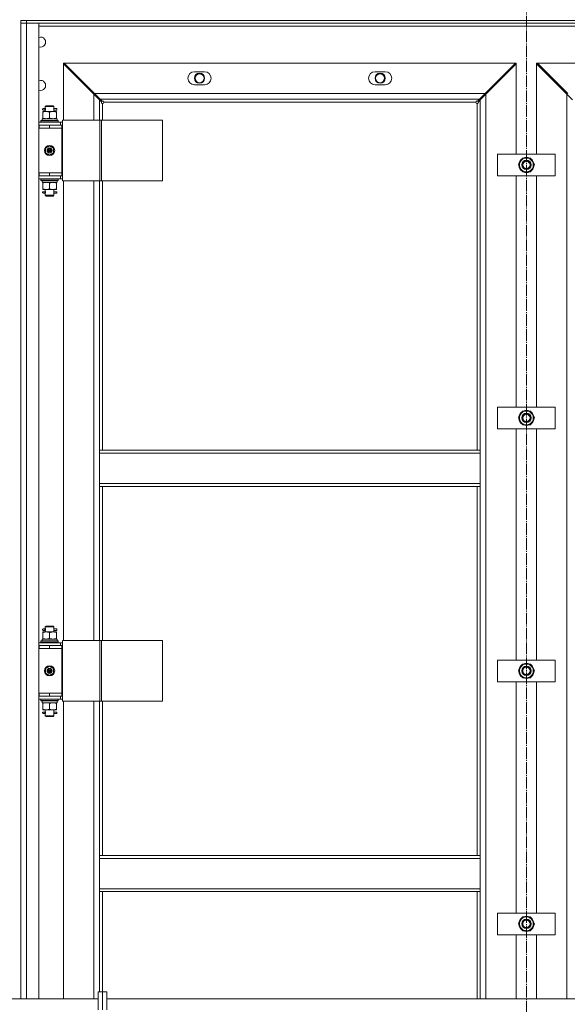
# Model space of a CAD drawing. Units: millimetres. Extents: x 0 to 30601, y -7 to 21000.
# Drawn here: x 5034 to 5792, y 14162 to 15524 of the extents above; entities that cross this region are included whole.
import ezdxf

# ---------------------------------------------------------------- set-up
doc = ezdxf.new("R2010")
doc.units = ezdxf.units.MM
doc.linetypes.add('K5LT_AXLED', pattern=[20.651163, 16.151163, -1.5, 1.5, -1.5])
doc.linetypes.add('K5LT_THIN', pattern=[0])
for name, color, linetype, true_color in [('OSI', 2, 'Continuous', 0xffff00), ('R', 1, 'Continuous', 0xff0000), ('WELDING', 7, 'Continuous', 0xffffff)]:
    doc.layers.add(name, color=color, linetype=linetype, true_color=true_color)

msp = doc.modelspace()

# ---------------------------------------------------------------- linework, layer by layer
at = {"layer": 'OSI', "color": 30, "linetype": 'K5LT_AXLED', "lineweight": 18, "true_color": 0xff8000}
msp.add_line((5735.1, 16149.5), (5735.1, 12819.5), dxfattribs=at)
at = {"layer": 'R', "color": 7, "linetype": 'K5LT_THIN', "lineweight": 18}
for p, q in [((5035.1, 15523.5), (5035.1, 15519.5)), ((5035.1, 15523.5), (5043.1, 15523.5)), ((5035.1, 15515.5), (5035.1, 15519.5)), ((5043.1, 15519.5), (5035.1, 15519.5)), ((5035.1, 15519.5), (5043.1, 15519.5)), ((5035.1, 14169.7), (5035.1, 15519.5)), ((6427.1, 15523.5), (5043.1, 15523.5)), ((5043.1, 15523.5), (5043.1, 15519.5)), ((5043.1, 15519.5), (5060.1, 15519.5)), ((6427.1, 15519.5), (5043.1, 15519.5)), ((5043.1, 15519.5), (5043.1, 14169.7)), ((5060.1, 15519.5), (5060.1, 14169.7)), ((5035.1, 15407.5), (5035.1, 15515.5)), ((6410.1, 15515.5), (5060.1, 15515.5)), ((5094.1, 15463.4), (5094.1, 15464.5)), ((5094.1, 15464.5), (5095.2, 15464.5)), ((5136.1, 15421.4), (5094.1, 15463.4)), ((5094.1, 15463.4), (5094.1, 15385.5)), ((5095.2, 15464.5), (5137.2, 15422.5)), ((5720.1, 15464.5), (5095.2, 15464.5)), ((5678.1, 15422.5), (5720.1, 15464.5)), ((5721.1, 15463.4), (5679.1, 15421.4)), ((5720.1, 15464.5), (5721.1, 15464.5)), ((5721.1, 15464.5), (5721.1, 15463.4)), ((5721.1, 15338.5), (5721.1, 15463.4)), ((5749.1, 15463.4), (5749.1, 15464.5)), ((5749.1, 15464.5), (5750.2, 15464.5)), ((5791.1, 15421.4), (5749.1, 15463.4)), ((5749.1, 15463.4), (5749.1, 15338.5)), ((5750.2, 15464.5), (5792.2, 15422.5)), ((6375.1, 15464.5), (5750.2, 15464.5)), ((5289.6, 15452.5), (5275.6, 15452.5)), ((5539.6, 15452.5), (5525.6, 15452.5)), ((5134.1, 15424.5), (5135.2, 15424.5)), ((5134.1, 15423.4), (5134.1, 15424.5)), ((5136.2, 15423.5), (5134.1, 15423.5)), ((5135.1, 15422.5), (5135.1, 15422.5)), ((5135.1, 15422.5), (5135.1, 15422.4)), ((5144.1, 15413.4), (5136.1, 15421.4)), ((5136.1, 15385.5), (5136.1, 15421.4)), ((5137.2, 15422.5), (5678.1, 15422.5)), ((5137.2, 15422.5), (5145.2, 15414.5)), ((5275.6, 15434.5), (5289.6, 15434.5)), ((5525.6, 15434.5), (5539.6, 15434.5)), ((5670.1, 15414.5), (5678.1, 15422.5)), ((5679.1, 15421.4), (5671.1, 15413.4)), ((5681.1, 15423.5), (5679.1, 15423.5)), ((5679.1, 15421.4), (5679.1, 14169.7)), ((5680.1, 15424.5), (5681.1, 15424.5)), ((5680.2, 15422.5), (5680.1, 15422.5)), ((5680.1, 15422.5), (5680.1, 15422.4)), ((5681.1, 15424.5), (5681.1, 15423.4)), ((5789.1, 15424.5), (5790.2, 15424.5)), ((5789.1, 15423.4), (5789.1, 15424.5)), ((5791.2, 15423.5), (5789.1, 15423.5)), ((5790.1, 15422.5), (5790.1, 15422.5)), ((5790.1, 15422.5), (5790.1, 15422.4)), ((5799.1, 15413.4), (5791.1, 15421.4)), ((5791.1, 14169.7), (5791.1, 15421.4)), ((5035.1, 15407.5), (5035.1, 15403.5)), ((5146.7, 15410.8), (5144.1, 15413.4)), ((5144.1, 15413.4), (5144.1, 15385.5)), ((5670.1, 15414.5), (5145.2, 15414.5)), ((5145.2, 15414.5), (5147.8, 15411.9)), ((5148.1, 15408.5), (5148.1, 15385.5)), ((5665.1, 15410.5), (5150.1, 15410.5)), ((5667.1, 14928.8), (5667.1, 15408.5)), ((5667.5, 15411.9), (5670.1, 15414.5)), ((5671.1, 15413.4), (5668.6, 15410.8)), ((5671.1, 14928.8), (5671.1, 15413.4)), ((5035.1, 15378.5), (5035.1, 15403.5)), ((5065.6, 15397.5), (5070.4, 15397.5)), ((5065.6, 15396.6), (5065.6, 15397.5)), ((5065.6, 15396.6), (5065.6, 15388.3)), ((5066.1, 15401.5), (5067.4, 15401.5)), ((5066.1, 15399.5), (5067.4, 15399.5)), ((5069.2, 15401.5), (5067.4, 15401.5)), ((5069.2, 15399.5), (5067.4, 15399.5)), ((5069.1, 15404.5), (5070.1, 15405.5)), ((5075.1, 15404.5), (5069.1, 15404.5)), ((5069.1, 15404.5), (5069.1, 15402)), ((5069.1, 15399), (5069.1, 15397.5)), ((5075.1, 15405.5), (5070.1, 15405.5)), ((5070.4, 15397.5), (5079.9, 15397.5)), ((5080.1, 15405.5), (5075.1, 15405.5)), ((5081.1, 15404.5), (5075.1, 15404.5)), ((5075.1, 15396.6), (5075.1, 15388.3)), ((5079.9, 15397.5), (5084.6, 15397.5)), ((5081.1, 15404.5), (5080.1, 15405.5)), ((5085.1, 15401.5), (5081, 15401.5)), ((5085.1, 15399.5), (5081, 15399.5)), ((5081.1, 15404.5), (5081.1, 15402)), ((5081.1, 15399), (5081.1, 15397.5)), ((5084.6, 15397.5), (5084.6, 15396.6)), ((5084.6, 15396.6), (5084.6, 15388.3)), ((5085.1, 15399.5), (5085.1, 15401.5)), ((5060.1, 15382.5), (5090.1, 15382.5)), ((5063.1, 15384.7), (5063.3, 15385)), ((5063.1, 15382.8), (5063.1, 15384.7)), ((5063.1, 15384.7), (5087.1, 15384.7)), ((5063.1, 15382.8), (5087.1, 15382.8)), ((5063.1, 15382.8), (5063.3, 15382.5)), ((5063.3, 15385), (5087, 15385)), ((5064.6, 15387.5), (5085.4, 15387.5)), ((5064.6, 15385), (5064.6, 15387.5)), ((5065.6, 15387.5), (5065.6, 15388.3)), ((5084.6, 15388.3), (5084.6, 15387.5)), ((5085.6, 15387.5), (5085.4, 15387.5)), ((5085.6, 15387.5), (5085.5, 15386.1)), ((5087.1, 15384.7), (5087, 15385)), ((5087.1, 15382.8), (5087, 15382.5)), ((5087.1, 15382.8), (5087.1, 15384.7)), ((5090.1, 15378.5), (5090.1, 15382.5)), ((5092.7, 15382.5), (5090.1, 15382.5)), ((5092.7, 15385.5), (5144.7, 15385.5)), ((5092.7, 15301.5), (5092.7, 15385.5)), ((5144.7, 15385.5), (5147.1, 15385.5)), ((5144.7, 15301.5), (5144.7, 15385.5)), ((5147.1, 15301.5), (5147.1, 15385.5)), ((5147.1, 15385.5), (5231.5, 15385.5)), ((5231.5, 15301.5), (5231.5, 15385.5)), ((5035.1, 15374.5), (5035.1, 15378.5)), ((5035.1, 15312.5), (5035.1, 15374.5)), ((5060.1, 15378.5), (5060.6, 15378.5)), ((5060.1, 15374.5), (5060.6, 15374.5)), ((5060.6, 15378.5), (5075.1, 15378.5)), ((5060.6, 15374.5), (5060.6, 15378.5)), ((5060.6, 15374.5), (5075.1, 15374.5)), ((5075.1, 15378.5), (5092.1, 15378.5)), ((5075.1, 15374.5), (5075.1, 15378.5)), ((5075.1, 15374.5), (5092.1, 15374.5)), ((5075.1, 15374.5), (5092.1, 15374.5)), ((5092.7, 15378.5), (5092.1, 15378.5)), ((5092.1, 15374.5), (5092.1, 15378.5)), ((5092.1, 15312.5), (5092.1, 15374.5)), ((5069.6, 15346.6), (5075.1, 15349.8)), ((5069.6, 15340.3), (5069.6, 15346.6)), ((5075.1, 15337.1), (5069.6, 15340.3)), ((5075.1, 15349.8), (5080.6, 15346.6)), ((5080.6, 15340.3), (5075.1, 15337.1)), ((5080.6, 15346.6), (5080.6, 15340.3)), ((5695.1, 15308.5), (5695.1, 15338.5)), ((5695.1, 15338.5), (5775.1, 15338.5)), ((5724.2, 15323.5), (5726.9, 15328.2)), ((5726.9, 15328.2), (5729.7, 15333)), ((5729.7, 15333), (5740.6, 15333)), ((5740.6, 15333), (5746.1, 15323.5)), ((5775.1, 15338.5), (5775.1, 15308.5)), ((5035.1, 15308.5), (5035.1, 15312.5)), ((5060.6, 15312.5), (5060.1, 15312.5)), ((5060.6, 15312.5), (5060.6, 15308.5)), ((5075.1, 15312.5), (5060.6, 15312.5)), ((5075.1, 15312.5), (5092.1, 15312.5)), ((5092.1, 15312.5), (5075.1, 15312.5)), ((5075.1, 15312.5), (5075.1, 15308.5)), ((5092.1, 15312.5), (5092.1, 15308.5)), ((5729.7, 15314), (5724.2, 15323.5)), ((5740.6, 15314), (5729.7, 15314)), ((5743.4, 15318.7), (5740.6, 15314)), ((5746.1, 15323.5), (5743.4, 15318.7)), ((5744.8, 15321.2), (5745.4, 15321.2)), ((5745.6, 15324.5), (5745.5, 15324.5)), ((5745.5, 15322.3), (5745.6, 15322.3)), ((5035.1, 14658.5), (5035.1, 15308.5)), ((5060.6, 15308.5), (5060.1, 15308.5)), ((5090.1, 15304.5), (5060.1, 15304.5)), ((5075.1, 15308.5), (5060.6, 15308.5)), ((5063.1, 15304.2), (5063.3, 15304.5)), ((5063.1, 15304.2), (5087.1, 15304.2)), ((5063.1, 15302.3), (5063.1, 15304.2)), ((5063.1, 15302.3), (5063.3, 15302)), ((5063.1, 15302.3), (5087.1, 15302.3)), ((5063.3, 15302), (5087, 15302)), ((5064.6, 15302), (5064.6, 15299.5)), ((5085.6, 15299.5), (5064.6, 15299.5)), ((5065.6, 15298.6), (5065.6, 15299.5)), ((5065.6, 15290.3), (5065.6, 15298.6)), ((5092.1, 15308.5), (5075.1, 15308.5)), ((5075.1, 15290.3), (5075.1, 15298.6)), ((5084.6, 15299.5), (5084.6, 15298.6)), ((5084.6, 15290.3), (5084.6, 15298.6)), ((5085.5, 15300.8), (5085.6, 15302)), ((5087.1, 15304.2), (5087, 15304.5)), ((5087.1, 15302.3), (5087, 15302)), ((5087.1, 15302.3), (5087.1, 15304.2)), ((5090.1, 15308.5), (5090.1, 15304.5)), ((5090.1, 15304.5), (5092.7, 15304.5)), ((5092.1, 15308.5), (5092.7, 15308.5)), ((5092.7, 15301.5), (5144.7, 15301.5)), ((5094.1, 15301.5), (5094.1, 14665.5)), ((5136.1, 14665.5), (5136.1, 15301.5)), ((5144.1, 15301.5), (5144.1, 14928.8)), ((5144.7, 15301.5), (5147.1, 15301.5)), ((5147.1, 15301.5), (5231.5, 15301.5)), ((5148.1, 15301.5), (5148.1, 14928.8)), ((5775.1, 15308.5), (5695.1, 15308.5)), ((5721.1, 14988.5), (5721.1, 15308.5)), ((5749.1, 15308.5), (5749.1, 14988.5)), ((5065.6, 15289.5), (5065.6, 15290.3)), ((5070.4, 15289.5), (5065.6, 15289.5)), ((5066.1, 15286.5), (5067.4, 15286.5)), ((5069.2, 15286.5), (5067.4, 15286.5)), ((5069.1, 15289.5), (5069.1, 15287)), ((5079.9, 15289.5), (5070.4, 15289.5)), ((5084.6, 15289.5), (5079.9, 15289.5)), ((5085.1, 15286.5), (5081, 15286.5)), ((5081.1, 15289.5), (5081.1, 15287)), ((5084.6, 15290.3), (5084.6, 15289.5)), ((5085.1, 15284.5), (5085.1, 15286.5)), ((5066.1, 15284.5), (5067.4, 15284.5)), ((5069.2, 15284.5), (5067.4, 15284.5)), ((5069.1, 15284), (5069.1, 15281.5)), ((5069.1, 15281.5), (5070.1, 15280.5)), ((5075.1, 15281.5), (5069.1, 15281.5)), ((5075.1, 15280.5), (5070.1, 15280.5)), ((5081.1, 15281.5), (5075.1, 15281.5)), ((5080.1, 15280.5), (5075.1, 15280.5)), ((5081.1, 15281.5), (5080.1, 15280.5)), ((5085.1, 15284.5), (5081, 15284.5)), ((5081.1, 15284), (5081.1, 15281.5)), ((5695.1, 14958.5), (5695.1, 14988.5)), ((5695.1, 14988.5), (5775.1, 14988.5)), ((5775.1, 14988.5), (5775.1, 14958.5)), ((5724.2, 14973.5), (5726.9, 14978.2)), ((5729.7, 14964), (5724.2, 14973.5)), ((5726.9, 14978.2), (5729.7, 14983)), ((5729.7, 14983), (5740.6, 14983)), ((5740.6, 14983), (5746.1, 14973.5)), ((5746.1, 14973.5), (5743.4, 14968.7)), ((5745.6, 14974.5), (5745.5, 14974.5)), ((5745.5, 14972.3), (5745.6, 14972.3)), ((5775.1, 14958.5), (5695.1, 14958.5)), ((5721.1, 14638.5), (5721.1, 14958.5)), ((5740.6, 14964), (5729.7, 14964)), ((5743.4, 14968.7), (5740.6, 14964)), ((5744.8, 14971.2), (5745.4, 14971.2)), ((5749.1, 14958.5), (5749.1, 14638.5)), ((5671.1, 14928.8), (5144.1, 14928.8)), ((5144.1, 14924.8), (5144.1, 14928.8)), ((5671.1, 14924.8), (5144.1, 14924.8)), ((5144.1, 14882.8), (5144.1, 14924.8)), ((5671.1, 14924.8), (5671.1, 14928.8)), ((5671.1, 14924.8), (5671.1, 14882.8)), ((5144.1, 14878.8), (5144.1, 14882.8)), ((5671.1, 14882.8), (5144.1, 14882.8)), ((5671.1, 14878.8), (5144.1, 14878.8)), ((5144.1, 14878.8), (5144.1, 14665.5)), ((5148.1, 14878.8), (5148.1, 14665.5)), ((5667.1, 14368.1), (5667.1, 14878.8)), ((5671.1, 14878.8), (5671.1, 14882.8)), ((5671.1, 14368.1), (5671.1, 14878.8)), ((5069.1, 14684.5), (5070.1, 14685.5)), ((5075.1, 14685.5), (5070.1, 14685.5)), ((5080.1, 14685.5), (5075.1, 14685.5)), ((5081.1, 14684.5), (5080.1, 14685.5)), ((5065.6, 14676.6), (5065.6, 14677.5)), ((5065.6, 14677.5), (5070.4, 14677.5)), ((5065.6, 14676.6), (5065.6, 14668.3)), ((5066.1, 14681.5), (5067.4, 14681.5)), ((5066.1, 14679.5), (5067.4, 14679.5)), ((5069.2, 14681.5), (5067.4, 14681.5)), ((5069.2, 14679.5), (5067.4, 14679.5)), ((5069.1, 14684.5), (5069.1, 14682)), ((5075.1, 14684.5), (5069.1, 14684.5)), ((5069.1, 14679), (5069.1, 14677.5)), ((5070.4, 14677.5), (5079.9, 14677.5)), ((5081.1, 14684.5), (5075.1, 14684.5)), ((5075.1, 14676.6), (5075.1, 14668.3)), ((5079.9, 14677.5), (5084.6, 14677.5)), ((5085.1, 14681.5), (5081, 14681.5)), ((5085.1, 14679.5), (5081, 14679.5)), ((5081.1, 14684.5), (5081.1, 14682)), ((5081.1, 14679), (5081.1, 14677.5)), ((5084.6, 14677.5), (5084.6, 14676.6)), ((5084.6, 14676.6), (5084.6, 14668.3)), ((5085.1, 14679.5), (5085.1, 14681.5)), ((5035.1, 14654.5), (5035.1, 14658.5)), ((5060.1, 14662.5), (5090.1, 14662.5)), ((5060.1, 14658.5), (5060.6, 14658.5)), ((5060.6, 14654.5), (5060.6, 14658.5)), ((5060.6, 14658.5), (5075.1, 14658.5)), ((5063.1, 14664.7), (5063.3, 14665)), ((5063.1, 14664.7), (5087.1, 14664.7)), ((5063.1, 14662.8), (5063.1, 14664.7)), ((5063.1, 14662.8), (5087.1, 14662.8)), ((5063.1, 14662.8), (5063.3, 14662.5)), ((5063.3, 14665), (5087, 14665)), ((5064.6, 14667.5), (5085.4, 14667.5)), ((5064.6, 14665), (5064.6, 14667.5)), ((5065.6, 14667.5), (5065.6, 14668.3)), ((5075.1, 14654.5), (5075.1, 14658.5)), ((5075.1, 14658.5), (5092.1, 14658.5)), ((5084.6, 14668.3), (5084.6, 14667.5)), ((5085.6, 14667.5), (5085.4, 14667.5)), ((5085.6, 14667.5), (5085.5, 14666.1)), ((5087.1, 14664.7), (5087, 14665)), ((5087.1, 14662.8), (5087, 14662.5)), ((5087.1, 14662.8), (5087.1, 14664.7)), ((5090.1, 14658.5), (5090.1, 14662.5)), ((5092.7, 14662.5), (5090.1, 14662.5)), ((5092.1, 14654.5), (5092.1, 14658.5)), ((5092.7, 14658.5), (5092.1, 14658.5)), ((5092.7, 14665.5), (5144.7, 14665.5)), ((5092.7, 14581.5), (5092.7, 14665.5)), ((5144.7, 14581.5), (5144.7, 14665.5)), ((5144.7, 14665.5), (5147.1, 14665.5)), ((5147.1, 14581.5), (5147.1, 14665.5)), ((5147.1, 14665.5), (5231.5, 14665.5)), ((5231.5, 14581.5), (5231.5, 14665.5)), ((5035.1, 14592.5), (5035.1, 14654.5)), ((5060.1, 14654.5), (5060.6, 14654.5)), ((5060.6, 14654.5), (5075.1, 14654.5)), ((5075.1, 14654.5), (5092.1, 14654.5)), ((5075.1, 14654.5), (5092.1, 14654.5)), ((5092.1, 14592.5), (5092.1, 14654.5)), ((5695.1, 14638.5), (5775.1, 14638.5)), ((5695.1, 14608.5), (5695.1, 14638.5)), ((5726.9, 14628.2), (5729.7, 14633)), ((5729.7, 14633), (5740.6, 14633)), ((5740.6, 14633), (5746.1, 14623.5)), ((5775.1, 14638.5), (5775.1, 14608.5)), ((5069.6, 14626.6), (5075.1, 14629.8)), ((5069.6, 14620.3), (5069.6, 14626.6)), ((5075.1, 14617.1), (5069.6, 14620.3)), ((5075.1, 14629.8), (5080.6, 14626.6)), ((5080.6, 14620.3), (5075.1, 14617.1)), ((5080.6, 14626.6), (5080.6, 14620.3)), ((5724.2, 14623.5), (5726.9, 14628.2)), ((5729.7, 14614), (5724.2, 14623.5)), ((5743.4, 14618.7), (5740.6, 14614)), ((5746.1, 14623.5), (5743.4, 14618.7)), ((5744.8, 14621.2), (5745.4, 14621.2)), ((5745.6, 14624.5), (5745.5, 14624.5)), ((5745.5, 14622.3), (5745.6, 14622.3)), ((5775.1, 14608.5), (5695.1, 14608.5)), ((5721.1, 14288.5), (5721.1, 14608.5)), ((5740.6, 14614), (5729.7, 14614)), ((5749.1, 14608.5), (5749.1, 14288.5)), ((5035.1, 14588.5), (5035.1, 14592.5)), ((5060.6, 14592.5), (5060.1, 14592.5)), ((5060.6, 14592.5), (5060.6, 14588.5)), ((5075.1, 14592.5), (5060.6, 14592.5)), ((5092.1, 14592.5), (5075.1, 14592.5)), ((5075.1, 14592.5), (5075.1, 14588.5)), ((5075.1, 14592.5), (5092.1, 14592.5)), ((5092.1, 14592.5), (5092.1, 14588.5)), ((5035.1, 14169.7), (5035.1, 14588.5)), ((5060.6, 14588.5), (5060.1, 14588.5)), ((5090.1, 14584.5), (5060.1, 14584.5)), ((5075.1, 14588.5), (5060.6, 14588.5)), ((5063.1, 14584.2), (5063.3, 14584.5)), ((5063.1, 14582.3), (5063.1, 14584.2)), ((5063.1, 14584.2), (5087.1, 14584.2)), ((5063.1, 14582.3), (5087.1, 14582.3)), ((5063.1, 14582.3), (5063.3, 14582)), ((5063.3, 14582), (5087, 14582)), ((5064.6, 14582), (5064.6, 14579.5)), ((5085.6, 14579.5), (5064.6, 14579.5)), ((5065.6, 14578.6), (5065.6, 14579.5)), ((5065.6, 14570.3), (5065.6, 14578.6)), ((5092.1, 14588.5), (5075.1, 14588.5)), ((5075.1, 14570.3), (5075.1, 14578.6)), ((5084.6, 14579.5), (5084.6, 14578.6)), ((5084.6, 14570.3), (5084.6, 14578.6)), ((5085.5, 14580.8), (5085.6, 14582)), ((5087.1, 14584.2), (5087, 14584.5)), ((5087.1, 14582.3), (5087, 14582)), ((5087.1, 14582.3), (5087.1, 14584.2)), ((5090.1, 14588.5), (5090.1, 14584.5)), ((5090.1, 14584.5), (5092.7, 14584.5)), ((5092.1, 14588.5), (5092.7, 14588.5)), ((5092.7, 14581.5), (5144.7, 14581.5)), ((5094.1, 14581.5), (5094.1, 14169.7)), ((5136.1, 14169.7), (5136.1, 14581.5)), ((5144.1, 14581.5), (5144.1, 14368.1)), ((5144.7, 14581.5), (5147.1, 14581.5)), ((5147.1, 14581.5), (5231.5, 14581.5)), ((5148.1, 14581.5), (5148.1, 14368.1)), ((5065.6, 14569.5), (5065.6, 14570.3)), ((5070.4, 14569.5), (5065.6, 14569.5)), ((5066.1, 14566.5), (5067.4, 14566.5)), ((5066.1, 14564.5), (5067.4, 14564.5)), ((5069.2, 14566.5), (5067.4, 14566.5)), ((5069.2, 14564.5), (5067.4, 14564.5)), ((5069.1, 14569.5), (5069.1, 14567)), ((5069.1, 14564), (5069.1, 14561.5)), ((5079.9, 14569.5), (5070.4, 14569.5)), ((5084.6, 14569.5), (5079.9, 14569.5)), ((5085.1, 14566.5), (5081, 14566.5)), ((5085.1, 14564.5), (5081, 14564.5)), ((5081.1, 14569.5), (5081.1, 14567)), ((5081.1, 14564), (5081.1, 14561.5)), ((5084.6, 14570.3), (5084.6, 14569.5)), ((5085.1, 14564.5), (5085.1, 14566.5)), ((5069.1, 14561.5), (5070.1, 14560.5)), ((5075.1, 14561.5), (5069.1, 14561.5)), ((5075.1, 14560.5), (5070.1, 14560.5)), ((5081.1, 14561.5), (5075.1, 14561.5)), ((5080.1, 14560.5), (5075.1, 14560.5)), ((5081.1, 14561.5), (5080.1, 14560.5)), ((5671.1, 14368.1), (5144.1, 14368.1)), ((5144.1, 14364.1), (5144.1, 14368.1)), ((5144.1, 14322.1), (5144.1, 14364.1)), ((5671.1, 14364.1), (5144.1, 14364.1)), ((5671.1, 14364.1), (5671.1, 14368.1)), ((5671.1, 14364.1), (5671.1, 14322.1)), ((5144.1, 14318.1), (5144.1, 14322.1)), ((5671.1, 14322.1), (5144.1, 14322.1)), ((5671.1, 14318.1), (5144.1, 14318.1)), ((5144.1, 14318.1), (5144.1, 14179.5)), ((5148.1, 14318.1), (5148.1, 14179.5)), ((5667.1, 14169.7), (5667.1, 14318.1)), ((5671.1, 14318.1), (5671.1, 14322.1)), ((5671.1, 14169.7), (5671.1, 14318.1)), ((5695.1, 14258.5), (5695.1, 14288.5)), ((5695.1, 14288.5), (5775.1, 14288.5)), ((5724.2, 14273.5), (5726.9, 14278.2)), ((5726.9, 14278.2), (5729.7, 14283)), ((5729.7, 14283), (5740.6, 14283)), ((5740.6, 14283), (5746.1, 14273.5)), ((5775.1, 14288.5), (5775.1, 14258.5)), ((5729.7, 14264), (5724.2, 14273.5)), ((5740.6, 14264), (5729.7, 14264)), ((5743.4, 14268.7), (5740.6, 14264)), ((5746.1, 14273.5), (5743.4, 14268.7)), ((5744.8, 14271.2), (5745.4, 14271.2)), ((5745.6, 14274.5), (5745.5, 14274.5)), ((5745.5, 14272.3), (5745.6, 14272.3)), ((5775.1, 14258.5), (5695.1, 14258.5)), ((5721.1, 14169.7), (5721.1, 14258.5)), ((5749.1, 14258.5), (5749.1, 14169.7)), ((4393.8, 14169.7), (5142.5, 14169.7)), ((5142.5, 14179.5), (5142.5, 14154.7)), ((5142.5, 14179.5), (5148.5, 14179.5)), ((5148.5, 14179.5), (5148.5, 14154.7)), ((5148.5, 14179.5), (5154.5, 14179.5)), ((5148.5, 14179.5), (5148.5, 14154.7)), ((5154.5, 14179.5), (5154.5, 14154.7)), ((5154.5, 14169.7), (5903.2, 14169.7))]:
    msp.add_line(p, q, dxfattribs=at)
for centre, radius in [((5282.6, 15443.5), 7), ((5282.6, 15443.5), 6.25), ((5532.6, 15443.5), 7), ((5532.6, 15443.5), 6.25), ((5075.1, 15343.5), 7), ((5075.1, 15343.5), 3.49), ((5075.1, 15343.5), 3.49), ((5075.1, 15343.5), 3.25), ((5075.1, 15343.5), 3.19), ((5075.1, 15343.5), 3.19), ((5075.1, 15343.5), 2.1), ((5075.1, 15343.5), 0.9), ((5735.1, 15323.5), 6.5), ((5735.1, 15323.5), 6), ((5735.1, 15323.5), 5), ((5735.1, 14973.5), 6.5), ((5735.1, 14973.5), 6), ((5735.1, 14973.5), 5), ((5075.1, 14623.5), 7), ((5075.1, 14623.5), 3.49), ((5075.1, 14623.5), 3.49), ((5075.1, 14623.5), 3.25), ((5075.1, 14623.5), 3.19), ((5075.1, 14623.5), 3.19), ((5075.1, 14623.5), 2.1), ((5075.1, 14623.5), 0.9), ((5735.1, 14623.5), 6.5), ((5735.1, 14623.5), 6), ((5735.1, 14623.5), 5), ((5735.1, 14273.5), 6.5), ((5735.1, 14273.5), 6), ((5735.1, 14273.5), 5)]:
    msp.add_circle(centre, radius, dxfattribs=at)
for centre, radius, start, end in [((5062.6, 15493.5), 7, 249.0752, 110.9248), ((5275.6, 15443.5), 9, 90, 270), ((5289.6, 15443.5), 9, 270, 90), ((5525.6, 15443.5), 9, 90, 270), ((5539.6, 15443.5), 9, 270, 90), ((5062.6, 15433.5), 7, 249.0752, 110.9248), ((5148.1, 15410.5), 2, 270, 0), ((5667.1, 15410.5), 2, 180, 270), ((5066.1, 15400.5), 1, 90, 270), ((5735.1, 15323.5), 10.5, 124.7912, 175.2088), ((5735.1, 15323.5), 9.5, 150, 330), ((5735.1, 15323.5), 9.5, 330, 150), ((5735.1, 15323.5), 10.5, 64.7912, 115.2088), ((5735.1, 15323.5), 10.5, 5.5324, 55.2088), ((5735.1, 15323.5), 10.5, 184.7912, 235.2088), ((5735.1, 15323.5), 10.5, 244.7912, 295.2088), ((5735.1, 15323.5), 10.5, 304.7912, 347.3589), ((5735.1, 15323.5), 10.5, 347.3589, 353.8105), ((5066.1, 15285.5), 1, 90, 270), ((5735.1, 14973.5), 10.5, 124.7912, 175.2088), ((5735.1, 14973.5), 10.5, 184.7912, 235.2088), ((5735.1, 14973.5), 9.5, 150, 330), ((5735.1, 14973.5), 9.5, 330, 150), ((5735.1, 14973.5), 10.5, 64.7912, 115.2088), ((5735.1, 14973.5), 10.5, 5.5324, 55.2088), ((5735.1, 14973.5), 10.5, 347.3589, 353.8105), ((5735.1, 14973.5), 10.5, 244.7912, 295.2088), ((5735.1, 14973.5), 10.5, 304.7912, 347.3589), ((5066.1, 14680.5), 1, 90, 270), ((5735.1, 14623.5), 10.5, 124.7912, 175.2088), ((5735.1, 14623.5), 9.5, 330, 150), ((5735.1, 14623.5), 10.5, 64.7912, 115.2088), ((5735.1, 14623.5), 10.5, 5.5324, 55.2088), ((5735.1, 14623.5), 10.5, 184.7912, 235.2088), ((5735.1, 14623.5), 9.5, 150, 330), ((5735.1, 14623.5), 10.5, 304.7912, 347.3589), ((5735.1, 14623.5), 10.5, 347.3589, 353.8105), ((5735.1, 14623.5), 10.5, 244.7912, 295.2088), ((5066.1, 14565.5), 1, 90, 270), ((5735.1, 14273.5), 10.5, 124.7912, 175.2088), ((5735.1, 14273.5), 9.5, 150, 330), ((5735.1, 14273.5), 9.5, 330, 150), ((5735.1, 14273.5), 10.5, 64.7912, 115.2088), ((5735.1, 14273.5), 10.5, 5.5324, 55.2088), ((5735.1, 14273.5), 10.5, 184.7912, 235.2088), ((5735.1, 14273.5), 10.5, 244.7912, 295.2088), ((5735.1, 14273.5), 10.5, 304.7912, 347.3589), ((5735.1, 14273.5), 10.5, 347.3589, 353.8105)]:
    msp.add_arc(centre, radius, start, end, dxfattribs=at)
for centre, major_axis, ratio, start_param, end_param in [((5067.4, 15400.5), (0, -1), 0.301552, 0, 3.141593), ((5075.1, 15382.5), (0, 22.5), 0.466308, -1.46282, -1.350219), ((5075.1, 15297.3), (0, -22.5), 0.466308, 1.667355, 1.779747), ((5067.4, 15285.5), (0, -1), 0.301552, 0, 3.141593), ((5067.4, 14680.5), (0, -1), 0.301552, 0, 3.141593), ((5075.1, 14662.5), (0, 22.5), 0.466308, -1.46282, -1.350219), ((5075.1, 14577.3), (0, -22.5), 0.466308, 1.667355, 1.779747), ((5067.4, 14565.5), (0, -1), 0.301552, 0, 3.141593)]:
    msp.add_ellipse(centre, major_axis=major_axis, ratio=ratio, start_param=start_param, end_param=end_param, dxfattribs=at)
at = {"layer": 'WELDING', "color": 7, "linetype": 'K5LT_THIN', "lineweight": 18}
for p, q in [((5069.1, 15399), (5069.3, 15400)), ((5069.2, 15399.5), (5069.1, 15399)), ((5069.3, 15400.5), (5069.2, 15401.9)), ((5069.2, 15401.9), (5069.2, 15401.6)), ((5069.2, 15401.6), (5069.2, 15401.5)), ((5069.3, 15400), (5069.3, 15400.5)), ((5081, 15401), (5080.9, 15400.5)), ((5080.9, 15400.5), (5081.1, 15399)), ((5081, 15401.5), (5081.1, 15401.9)), ((5081.1, 15401.9), (5081, 15401)), ((5081.1, 15399.3), (5081, 15399.5)), ((5081.1, 15399), (5081.1, 15399.3)), ((5069.1, 15284), (5069.3, 15285)), ((5069.3, 15285.5), (5069.2, 15286.9)), ((5069.2, 15286.9), (5069.2, 15286.6)), ((5069.2, 15286.6), (5069.2, 15286.5)), ((5069.3, 15285), (5069.3, 15285.5)), ((5081, 15286), (5080.9, 15285.5)), ((5080.9, 15285.5), (5081.1, 15284)), ((5081, 15286.5), (5081.1, 15286.9)), ((5081.1, 15286.9), (5081, 15286)), ((5069.2, 15284.5), (5069.1, 15284)), ((5081.1, 15284.3), (5081, 15284.5)), ((5081.1, 15284), (5081.1, 15284.3)), ((5069.1, 14679), (5069.3, 14680)), ((5069.2, 14679.5), (5069.1, 14679)), ((5069.3, 14680.5), (5069.2, 14681.9)), ((5069.2, 14681.9), (5069.2, 14681.6)), ((5069.2, 14681.6), (5069.2, 14681.5)), ((5069.3, 14680), (5069.3, 14680.5)), ((5081, 14681), (5080.9, 14680.5)), ((5080.9, 14680.5), (5081.1, 14679)), ((5081, 14681.5), (5081.1, 14681.9)), ((5081.1, 14681.9), (5081, 14681)), ((5081.1, 14679.3), (5081, 14679.5)), ((5081.1, 14679), (5081.1, 14679.3)), ((5069.1, 14564), (5069.3, 14565)), ((5069.2, 14564.5), (5069.1, 14564)), ((5069.3, 14565.5), (5069.2, 14566.9)), ((5069.2, 14566.9), (5069.2, 14566.6)), ((5069.2, 14566.6), (5069.2, 14566.5)), ((5069.3, 14565), (5069.3, 14565.5)), ((5081, 14566), (5080.9, 14565.5)), ((5080.9, 14565.5), (5081.1, 14564)), ((5081, 14566.5), (5081.1, 14566.9)), ((5081.1, 14566.9), (5081, 14566)), ((5081.1, 14564.3), (5081, 14564.5)), ((5081.1, 14564), (5081.1, 14564.3))]:
    msp.add_line(p, q, dxfattribs=at)
for points, knots in [([(5146.7, 15410.8), (5146.7, 15410.7), (5146.7, 15410.5), (5146.7, 15410.2), (5146.7, 15410), (5146.8, 15409.7), (5146.9, 15409.5), (5147, 15409.2), (5147.1, 15409), (5147.3, 15408.8), (5147.4, 15408.7), (5147.6, 15408.6), (5147.8, 15408.5), (5148, 15408.5), (5148.1, 15408.5), (5148.1, 15408.5)], [0, 0, 0, 0, 1.50939, 2.82751, 4.009898, 5.231493, 6.501387, 7.76191, 9.023778, 10.268955, 11.487247, 12.688703, 13.982172, 15.087415, 16, 16, 16, 16]), ([(5150.1, 15410.5), (5150.1, 15410.5), (5150.1, 15410.7), (5150.1, 15410.9), (5150, 15411.1), (5149.9, 15411.2), (5149.7, 15411.4), (5149.5, 15411.5), (5149.3, 15411.7), (5149.1, 15411.8), (5148.8, 15411.9), (5148.5, 15411.9), (5148.3, 15411.9), (5148, 15411.9), (5147.8, 15411.9), (5147.8, 15411.9)], [0, 0, 0, 0, 1.412847, 2.648524, 3.763574, 4.923886, 6.14448, 7.375321, 8.631229, 9.895404, 11.153981, 12.41033, 13.625869, 14.824728, 16, 16, 16, 16]), ([(5667.5, 15411.9), (5667.4, 15411.9), (5667.2, 15411.9), (5666.9, 15411.9), (5666.6, 15411.9), (5666.4, 15411.8), (5666.1, 15411.7), (5665.9, 15411.6), (5665.7, 15411.5), (5665.5, 15411.3), (5665.4, 15411.2), (5665.3, 15411), (5665.2, 15410.8), (5665.1, 15410.6), (5665.1, 15410.5), (5665.1, 15410.5)], [0, 0, 0, 0, 1.50939, 2.82751, 4.009898, 5.231493, 6.501387, 7.76191, 9.023778, 10.268955, 11.487247, 12.688703, 13.982172, 15.087415, 16, 16, 16, 16]), ([(5667.1, 15408.5), (5667.2, 15408.5), (5667.4, 15408.5), (5667.6, 15408.5), (5667.8, 15408.6), (5667.9, 15408.7), (5668.1, 15408.9), (5668.2, 15409.1), (5668.4, 15409.3), (5668.5, 15409.5), (5668.5, 15409.8), (5668.6, 15410.1), (5668.6, 15410.3), (5668.6, 15410.6), (5668.6, 15410.8), (5668.6, 15410.8)], [0, 0, 0, 0, 1.412847, 2.648524, 3.763574, 4.923886, 6.14448, 7.375321, 8.631229, 9.895404, 11.153981, 12.41033, 13.625869, 14.824728, 16, 16, 16, 16]), ([(5070.4, 15397.5), (5070.2, 15397.5), (5069.7, 15397.4), (5069.1, 15397.4), (5068.5, 15397.3), (5067.7, 15397.2), (5066.7, 15396.9), (5066, 15396.7), (5065.6, 15396.6)], [0, 0, 0, 0, 1.192024, 2.404251, 3.60809, 4.765234, 6.955738, 9, 9, 9, 9]), ([(5075.1, 15396.6), (5074.6, 15396.8), (5073.9, 15397), (5072.9, 15397.2), (5072.2, 15397.3), (5071.6, 15397.4), (5071, 15397.4), (5070.6, 15397.5), (5070.4, 15397.5)], [0, 0, 0, 0, 2.905563, 4.375924, 5.511195, 6.679161, 7.850161, 9, 9, 9, 9]), ([(5079.9, 15397.5), (5079.7, 15397.5), (5079.2, 15397.4), (5078.6, 15397.4), (5078, 15397.3), (5077.2, 15397.2), (5076.2, 15396.9), (5075.5, 15396.7), (5075.1, 15396.6)], [0, 0, 0, 0, 1.192024, 2.404251, 3.60809, 4.765234, 6.955738, 9, 9, 9, 9]), ([(5084.6, 15396.6), (5084.1, 15396.8), (5083.4, 15397), (5082.4, 15397.2), (5081.7, 15397.3), (5081.1, 15397.4), (5080.5, 15397.4), (5080.1, 15397.5), (5079.9, 15397.5)], [0, 0, 0, 0, 2.905563, 4.375924, 5.511195, 6.679161, 7.850161, 9, 9, 9, 9]), ([(5065.6, 15388.3), (5066.1, 15388.2), (5066.8, 15387.9), (5067.8, 15387.7), (5068.6, 15387.6), (5069.4, 15387.5), (5070, 15387.5), (5070.3, 15387.5), (5070.4, 15387.5)], [0, 0, 0, 0, 2.494996, 4.309231, 5.73815, 7.133977, 8.472011, 9, 9, 9, 9]), ([(5070.4, 15387.5), (5070.7, 15387.5), (5071.1, 15387.5), (5071.8, 15387.5), (5072.3, 15387.6), (5073, 15387.7), (5073.9, 15387.9), (5074.7, 15388.2), (5075.1, 15388.3)], [0, 0, 0, 0, 1.548206, 2.616755, 3.724998, 4.291764, 6.613357, 9, 9, 9, 9]), ([(5075.1, 15388.3), (5075.7, 15388.1), (5076.5, 15387.9), (5077.5, 15387.7), (5078.1, 15387.6), (5078.6, 15387.5), (5079.2, 15387.5), (5079.7, 15387.5), (5080.2, 15387.5), (5080.7, 15387.5), (5081.3, 15387.5), (5082, 15387.6), (5083.2, 15387.9), (5084.1, 15388.1), (5084.6, 15388.3)], [0, 0, 0, 0, 2.72415, 3.912285, 4.716446, 5.530362, 6.353984, 7.180289, 7.997717, 8.810544, 9.605533, 10.761675, 12.184093, 15, 15, 15, 15]), ([(5075.1, 15298.6), (5074.6, 15298.8), (5073.8, 15299), (5072.8, 15299.2), (5072.2, 15299.3), (5071.7, 15299.4), (5071.1, 15299.4), (5070.6, 15299.5), (5070.1, 15299.5), (5069.6, 15299.4), (5069, 15299.4), (5068.2, 15299.3), (5067.1, 15299.1), (5066.2, 15298.8), (5065.6, 15298.6)], [0, 0, 0, 0, 2.72415, 3.912285, 4.716446, 5.530362, 6.353984, 7.180289, 7.997717, 8.810544, 9.605533, 10.761675, 12.184093, 15, 15, 15, 15]), ([(5079.9, 15299.5), (5079.7, 15299.5), (5079.2, 15299.4), (5078.6, 15299.4), (5078, 15299.3), (5077.2, 15299.2), (5076.2, 15298.9), (5075.5, 15298.7), (5075.1, 15298.6)], [0, 0, 0, 0, 1.192024, 2.404251, 3.60809, 4.765234, 6.955738, 9, 9, 9, 9]), ([(5084.6, 15298.6), (5084.1, 15298.8), (5083.4, 15299), (5082.4, 15299.2), (5081.7, 15299.3), (5081.1, 15299.4), (5080.5, 15299.4), (5080.1, 15299.5), (5079.9, 15299.5)], [0, 0, 0, 0, 2.905563, 4.375924, 5.511195, 6.679161, 7.850161, 9, 9, 9, 9]), ([(5065.6, 15290.3), (5066.1, 15290.1), (5066.9, 15289.9), (5067.9, 15289.7), (5068.5, 15289.6), (5069.2, 15289.5), (5069.8, 15289.5), (5070.2, 15289.5), (5070.4, 15289.5)], [0, 0, 0, 0, 2.905563, 4.375924, 5.511195, 6.679161, 7.850161, 9, 9, 9, 9]), ([(5070.4, 15289.5), (5070.6, 15289.5), (5071, 15289.5), (5071.7, 15289.5), (5072.3, 15289.6), (5073.1, 15289.7), (5074.1, 15290), (5074.8, 15290.2), (5075.1, 15290.3)], [0, 0, 0, 0, 1.192024, 2.404251, 3.60809, 4.765234, 6.955738, 9, 9, 9, 9]), ([(5075.1, 15290.3), (5075.6, 15290.2), (5076.3, 15289.9), (5077.3, 15289.7), (5078.1, 15289.6), (5078.9, 15289.5), (5079.5, 15289.5), (5079.8, 15289.5), (5079.9, 15289.5)], [0, 0, 0, 0, 2.494996, 4.309231, 5.73815, 7.133977, 8.472011, 9, 9, 9, 9]), ([(5079.9, 15289.5), (5080.2, 15289.5), (5080.6, 15289.5), (5081.3, 15289.5), (5081.8, 15289.6), (5082.5, 15289.7), (5083.4, 15289.9), (5084.2, 15290.2), (5084.6, 15290.3)], [0, 0, 0, 0, 1.548206, 2.616755, 3.724998, 4.291764, 6.613357, 9, 9, 9, 9]), ([(5070.4, 14677.5), (5070.2, 14677.5), (5069.7, 14677.4), (5069.1, 14677.4), (5068.5, 14677.3), (5067.7, 14677.2), (5066.7, 14676.9), (5066, 14676.7), (5065.6, 14676.6)], [0, 0, 0, 0, 1.192024, 2.404251, 3.60809, 4.765234, 6.955738, 9, 9, 9, 9]), ([(5075.1, 14676.6), (5074.6, 14676.8), (5073.9, 14677), (5072.9, 14677.2), (5072.2, 14677.3), (5071.6, 14677.4), (5071, 14677.4), (5070.6, 14677.5), (5070.4, 14677.5)], [0, 0, 0, 0, 2.905563, 4.375924, 5.511195, 6.679161, 7.850161, 9, 9, 9, 9]), ([(5079.9, 14677.5), (5079.7, 14677.5), (5079.2, 14677.4), (5078.6, 14677.4), (5078, 14677.3), (5077.2, 14677.2), (5076.2, 14676.9), (5075.5, 14676.7), (5075.1, 14676.6)], [0, 0, 0, 0, 1.192024, 2.404251, 3.60809, 4.765234, 6.955738, 9, 9, 9, 9]), ([(5084.6, 14676.6), (5084.1, 14676.8), (5083.4, 14677), (5082.4, 14677.2), (5081.7, 14677.3), (5081.1, 14677.4), (5080.5, 14677.4), (5080.1, 14677.5), (5079.9, 14677.5)], [0, 0, 0, 0, 2.905563, 4.375924, 5.511195, 6.679161, 7.850161, 9, 9, 9, 9]), ([(5065.6, 14668.3), (5066.1, 14668.2), (5066.8, 14667.9), (5067.8, 14667.7), (5068.6, 14667.6), (5069.4, 14667.5), (5070, 14667.5), (5070.3, 14667.5), (5070.4, 14667.5)], [0, 0, 0, 0, 2.494996, 4.309231, 5.73815, 7.133977, 8.472011, 9, 9, 9, 9]), ([(5070.4, 14667.5), (5070.7, 14667.5), (5071.1, 14667.5), (5071.8, 14667.5), (5072.3, 14667.6), (5073, 14667.7), (5073.9, 14667.9), (5074.7, 14668.2), (5075.1, 14668.3)], [0, 0, 0, 0, 1.548206, 2.616755, 3.724998, 4.291764, 6.613357, 9, 9, 9, 9]), ([(5075.1, 14668.3), (5075.7, 14668.1), (5076.5, 14667.9), (5077.5, 14667.7), (5078.1, 14667.6), (5078.6, 14667.5), (5079.2, 14667.5), (5079.7, 14667.5), (5080.2, 14667.5), (5080.7, 14667.5), (5081.3, 14667.5), (5082, 14667.6), (5083.2, 14667.9), (5084.1, 14668.1), (5084.6, 14668.3)], [0, 0, 0, 0, 2.72415, 3.912285, 4.716446, 5.530362, 6.353984, 7.180289, 7.997717, 8.810544, 9.605533, 10.761675, 12.184093, 15, 15, 15, 15]), ([(5075.1, 14578.6), (5074.6, 14578.8), (5073.8, 14579), (5072.8, 14579.2), (5072.2, 14579.3), (5071.7, 14579.4), (5071.1, 14579.4), (5070.6, 14579.5), (5070.1, 14579.5), (5069.6, 14579.4), (5069, 14579.4), (5068.2, 14579.3), (5067.1, 14579.1), (5066.2, 14578.8), (5065.6, 14578.6)], [0, 0, 0, 0, 2.72415, 3.912285, 4.716446, 5.530362, 6.353984, 7.180289, 7.997717, 8.810544, 9.605533, 10.761675, 12.184093, 15, 15, 15, 15]), ([(5079.9, 14579.5), (5079.7, 14579.5), (5079.2, 14579.4), (5078.6, 14579.4), (5078, 14579.3), (5077.2, 14579.2), (5076.2, 14578.9), (5075.5, 14578.7), (5075.1, 14578.6)], [0, 0, 0, 0, 1.192024, 2.404251, 3.60809, 4.765234, 6.955738, 9, 9, 9, 9]), ([(5084.6, 14578.6), (5084.1, 14578.8), (5083.4, 14579), (5082.4, 14579.2), (5081.7, 14579.3), (5081.1, 14579.4), (5080.5, 14579.4), (5080.1, 14579.5), (5079.9, 14579.5)], [0, 0, 0, 0, 2.905563, 4.375924, 5.511195, 6.679161, 7.850161, 9, 9, 9, 9]), ([(5065.6, 14570.3), (5066.1, 14570.1), (5066.9, 14569.9), (5067.9, 14569.7), (5068.5, 14569.6), (5069.2, 14569.5), (5069.8, 14569.5), (5070.2, 14569.5), (5070.4, 14569.5)], [0, 0, 0, 0, 2.905563, 4.375924, 5.511195, 6.679161, 7.850161, 9, 9, 9, 9]), ([(5070.4, 14569.5), (5070.6, 14569.5), (5071, 14569.5), (5071.7, 14569.5), (5072.3, 14569.6), (5073.1, 14569.7), (5074.1, 14570), (5074.8, 14570.2), (5075.1, 14570.3)], [0, 0, 0, 0, 1.192024, 2.404251, 3.60809, 4.765234, 6.955738, 9, 9, 9, 9]), ([(5075.1, 14570.3), (5075.6, 14570.2), (5076.3, 14569.9), (5077.3, 14569.7), (5078.1, 14569.6), (5078.9, 14569.5), (5079.5, 14569.5), (5079.8, 14569.5), (5079.9, 14569.5)], [0, 0, 0, 0, 2.494996, 4.309231, 5.73815, 7.133977, 8.472011, 9, 9, 9, 9]), ([(5079.9, 14569.5), (5080.2, 14569.5), (5080.6, 14569.5), (5081.3, 14569.5), (5081.8, 14569.6), (5082.5, 14569.7), (5083.4, 14569.9), (5084.2, 14570.2), (5084.6, 14570.3)], [0, 0, 0, 0, 1.548206, 2.616755, 3.724998, 4.291764, 6.613357, 9, 9, 9, 9])]:
    msp.add_open_spline(points, degree=3, knots=knots, dxfattribs=at)

doc.saveas('drawing.dxf')
